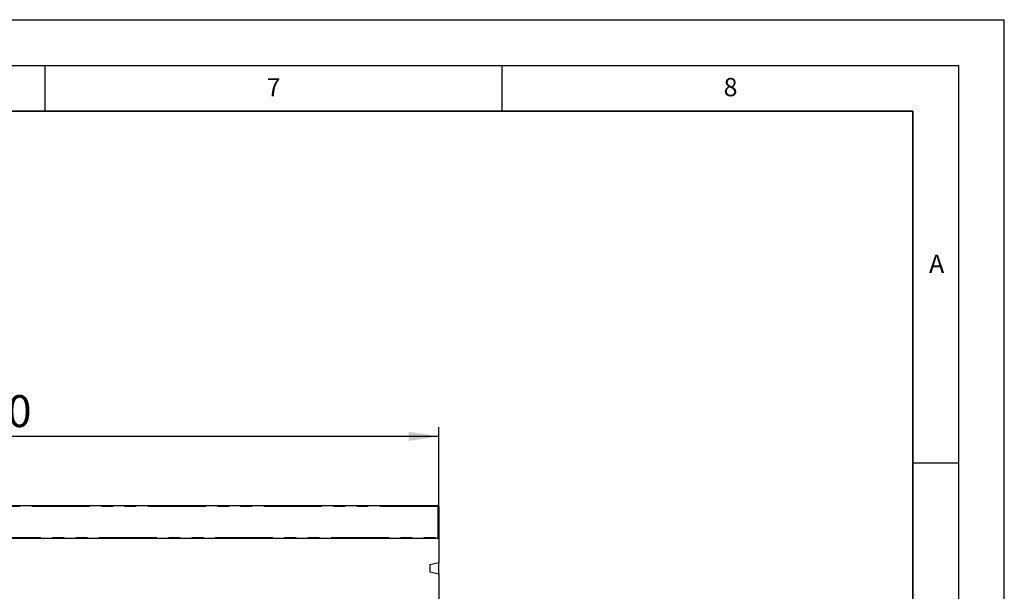
# Model space of a CAD drawing. Units: millimetres. Extents: x 0 to 420, y 0 to 297.
# Drawn here: x 312 to 420, y 234 to 297 of the extents above; entities that cross this region are included whole.
import ezdxf

# ---------------------------------------------------------------- set-up
doc = ezdxf.new("R2010")
doc.units = ezdxf.units.MM
doc.linetypes.add('PHANTOM', pattern=[12.7, 6.35, -1.27, 1.27, -1.27, 1.27, -1.27])
doc.layers.add('LINIEN-DICK', color=7, linetype='Continuous', lineweight=35)
for name, color, linetype in [('LINIEN-DÜNN', 7, 'Continuous'), ('SLD-0', 179, 'Continuous'), ('VORLAGE_TEXT', 7, 'Continuous')]:
    doc.layers.add(name, color=color, linetype=linetype)
doc.styles.add('SLDTEXTSTYLE0', font='TXT', dxfattribs={"width": 0.605})
doc.styles.add('SLDTEXTSTYLE2', font='TXT', dxfattribs={"width": 0.75})
doc.dimstyles.new('SLDDIMSTYLE1', dxfattribs={"dimtxt": 3.5, "dimasz": 3.302, "dimexe": 0, "dimexo": 0.0625, "dimgap": 0.875, "dimtad": 1, "dimlfac": 10, "dimrnd": 1e-09, "dimzin": 12, "dimdsep": 46, "dimtxsty": 'SLDTEXTSTYLE2', "dimsah": 1, "dimcen": 0.09, "dimadec": 0, "dimazin": 3, "dimtfac": 1, "dimtofl": 0, "dimtmove": 0, "dimatfit": 3, "dimfxl": 0, "dimfrac": 2, "dimtolj": 1, "dimtzin": 12, "dimarcsym": 0})

# ---------------------------------------------------------------- blocks, each defined once
blk = doc.blocks.new('_D_9')
at = {"layer": 'SLD-0'}
for p, q in [((258.11, 241.2), (258.11, 252.39)), ((358.11, 241.2), (358.11, 252.39)), ((258.11, 251.39), (358.11, 251.39))]:
    blk.add_line(p, q, dxfattribs=at)
for points in [[(258.11, 251.39), (261.41, 250.88), (261.41, 251.89)], [(358.11, 251.39), (354.81, 251.89), (354.81, 250.88)]]:
    blk.add_solid(points, dxfattribs=at)
at = {"layer": 'SLD-0', "insert": (302.94, 255.9), "char_height": 3.5, "attachment_point": 1, "style": 'SLDTEXTSTYLE2'}
blk.add_mtext('1000', dxfattribs=at)

msp = doc.modelspace()

# ---------------------------------------------------------------- linework, layer by layer
at = {"color": 7, "linetype": 'Continuous', "lineweight": 25}
for p, q in [((308.2116, 243.8012), (358.0116, 243.8012)), ((358.1116, 243.7012), (358.1116, 240.3012)), ((358.1116, 240.2012), (258.1116, 240.2012)), ((358.1116, 240.3012), (358.1116, 240.2012)), ((358.1116, 240.2012), (358.1116, 237.5851)), ((357.1116, 237.3643), (358.1116, 237.5851)), ((357.1116, 237.3643), (357.1116, 236.5538)), ((358.1116, 236.333), (358.1116, 237.5851)), ((357.1116, 236.5538), (358.1116, 236.333)), ((358.1116, 236.333), (358.1116, 208.6012))]:
    msp.add_line(p, q, dxfattribs=at)
at = {"color": 8, "linetype": 'PHANTOM', "lineweight": 18}
for p, q in [((358.0116, 243.7012), (308.2116, 243.7012)), ((358.0116, 243.7012), (358.0116, 243.8012)), ((358.0116, 240.3012), (358.0116, 243.7012)), ((358.0116, 243.7012), (358.1116, 243.7012)), ((308.2116, 240.3012), (358.0116, 240.3012)), ((358.0116, 240.2012), (358.0116, 240.3012)), ((358.0116, 240.3012), (358.1116, 240.3012))]:
    msp.add_line(p, q, dxfattribs=at)
at = {"color": 7, "linetype": 'Continuous', "lineweight": 25}
for centre, start, end in [((358.0116, 243.7012), 0, 90), ((358.0116, 240.3012), 270, 0)]:
    msp.add_arc(centre, 0.1, start, end, dxfattribs=at)
at = {"layer": 'LINIEN-DICK'}
for p, q in [((410, 287), (20, 287)), ((410, 5), (410, 287))]:
    msp.add_line(p, q, dxfattribs=at)
at = {"layer": 'LINIEN-DÜNN'}
for p, q in [((0, 297), (420, 297)), ((420, 0), (420, 297)), ((15, 292), (415, 292)), ((315, 292), (315, 287)), ((365, 292), (365, 287)), ((415, 292), (415, 5)), ((410, 248.5), (415, 248.5))]:
    msp.add_line(p, q, dxfattribs=at)

# ---------------------------------------------------------------- texts
at = {"layer": 'VORLAGE_TEXT', "char_height": 2, "attachment_point": 2, "style": 'SLDTEXTSTYLE0'}
for s, insert in [('7', (340.0216, 290.5954)), ('8', (390.0377, 290.6215)), ('A', (412.5951, 271.2798))]:
    msp.add_mtext(s, dxfattribs=dict(at, insert=insert))

# ---------------------------------------------------------------- dimensions: what is measured, and where the dimension line sits
at = {"layer": 'SLD-0'}
dim = msp.add_linear_dim(base=(358.1116, 251.3853), p1=(258.1116, 240.2012), p2=(358.1116, 240.2012), dimstyle='SLDDIMSTYLE1', dxfattribs=at)
dim.commit()
dim.dimension.update_dxf_attribs({"geometry": '_D_9', "text_midpoint": (308.1116, 251.3853), "dimtype": 160})

doc.saveas('drawing.dxf')
